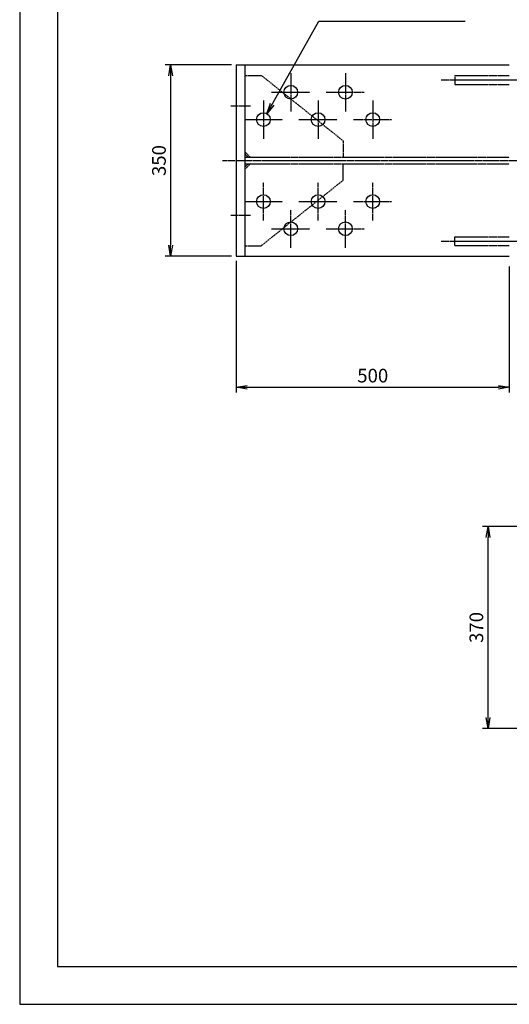
# Model space of a CAD drawing. Units: millimetres. Extents: x 0 to 4200, y 0 to 2970.
# Drawn here: x 0 to 896, y 0 to 1803 of the extents above; entities that cross this region are included whole.
import ezdxf

# ---------------------------------------------------------------- set-up
doc = ezdxf.new("R2010")
doc.units = ezdxf.units.MM
doc.header["$LTSCALE"] = 0.1
for name, pattern in [('CENTER', [50.8, 31.75, -6.35, 6.35, -6.35]), ('DASHED', [19.05, 12.7, -6.35]), ('PHANTOM', [63.5, 31.75, -6.35, 6.35, -6.35, 6.35, -6.35])]:
    doc.linetypes.add(name, pattern=pattern)
for name, color, linetype in [('中心線', 1, 'CENTER'), ('仮想線', 6, 'PHANTOM'), ('実線', 7, 'Continuous'), ('寸法線', 2, 'Continuous'), ('破線', 4, 'DASHED')]:
    doc.layers.add(name, color=color, linetype=linetype)
doc.styles.get("Standard").update_dxf_attribs({"font": 'isocp.shx', "bigfont": 'extfont2.shx'})
doc.dimstyles.get("Standard").update_dxf_attribs({"dimscale": 10, "dimtxt": 2.5, "dimasz": 2, "dimexe": 1, "dimexo": 0.875, "dimgap": 0.875, "dimtad": 1, "dimdec": 3, "dimdsep": 46, "dimtxsty": 'Standard', "dimblk1": 'OPEN', "dimblk2": 'OPEN', "dimsah": 1, "dimcen": 0, "dimadec": 0, "dimazin": 0, "dimtfac": 1, "dimtdec": 3, "dimtmove": 0, "dimatfit": 3, "dimldrblk": 'OPEN', "dimfxl": 1, "dimtolj": 1, "dimtzin": 0, "dimarcsym": 0})

# ---------------------------------------------------------------- blocks, each defined once
blk = doc.blocks.new('_OPEN')
at = {"color": 0, "linetype": 'ByBlock'}
for p, q in [((-1, 0.167), (0, 0)), ((0, 0), (-1, -0.167)), ((0, 0), (-1, 0))]:
    blk.add_line(p, q, dxfattribs=at)
blk = doc.blocks.new('*D60')
at = {"layer": 'Defpoints', "color": 0, "transparency": 16777216}
for p in [(396.2, 1370), (896.2, 1360), (896.2, 1130)]:
    blk.add_point(p, dxfattribs=at)
at = {"layer": '寸法線', "color": 0, "lineweight": -2, "transparency": 16777216}
for p, q in [((396.2, 1361.3), (396.2, 1120)), ((896.2, 1351.3), (896.2, 1120)), ((416.2, 1130), (876.2, 1130))]:
    blk.add_line(p, q, dxfattribs=at)
at = {"layer": '寸法線', "color": 0, "lineweight": -2, "transparency": 16777216, "xscale": 20, "yscale": 20, "zscale": 20, "rotation": 180}
blk.add_blockref('_OPEN', (396.2, 1130), dxfattribs=at)
at = {"layer": '寸法線', "color": 0, "lineweight": -2, "transparency": 16777216, "xscale": 20, "yscale": 20, "zscale": 20}
blk.add_blockref('_OPEN', (896.2, 1130), dxfattribs=at)
at = {"layer": '寸法線', "color": 0, "transparency": 16777216, "insert": (646.2, 1151.2), "char_height": 25, "attachment_point": 5}
blk.add_mtext('\\A1;500', dxfattribs=at)
blk = doc.blocks.new('*D54')
at = {"layer": 'Defpoints', "color": 0, "transparency": 16777216}
for p in [(396.2, 1720), (276.2, 1370), (396.2, 1370)]:
    blk.add_point(p, dxfattribs=at)
at = {"layer": '寸法線', "color": 0, "lineweight": -2, "transparency": 16777216}
for p, q in [((387.4, 1720), (266.2, 1720)), ((276.2, 1700), (276.2, 1390)), ((387.4, 1370), (266.2, 1370))]:
    blk.add_line(p, q, dxfattribs=at)
at = {"layer": '寸法線', "color": 0, "lineweight": -2, "transparency": 16777216, "xscale": 20, "yscale": 20, "zscale": 20}
for p, rotation in [((276.2, 1720), 90), ((276.2, 1370), 270)]:
    blk.add_blockref('_OPEN', p, dxfattribs=dict(at, rotation=rotation))
at = {"layer": '寸法線', "color": 0, "transparency": 16777216, "insert": (254.9, 1545), "char_height": 25, "attachment_point": 5, "rotation": 90}
blk.add_mtext('\\A1;350', dxfattribs=at)
blk = doc.blocks.new('*D76')
at = {"layer": 'Defpoints', "color": 0, "transparency": 16777216}
for p in [(857.2, 875), (977.2, 875), (977.2, 505)]:
    blk.add_point(p, dxfattribs=at)
at = {"layer": '寸法線', "color": 0, "lineweight": -2, "transparency": 16777216}
for p, q in [((968.4, 875), (847.2, 875)), ((857.2, 525), (857.2, 855)), ((968.4, 505), (847.2, 505))]:
    blk.add_line(p, q, dxfattribs=at)
at = {"layer": '寸法線', "color": 0, "lineweight": -2, "transparency": 16777216, "xscale": 20, "yscale": 20, "zscale": 20}
for p, rotation in [((857.2, 875), 90), ((857.2, 505), 270)]:
    blk.add_blockref('_OPEN', p, dxfattribs=dict(at, rotation=rotation))
at = {"layer": '寸法線', "color": 0, "transparency": 16777216, "insert": (835.9, 690), "char_height": 25, "attachment_point": 5, "rotation": 90}
blk.add_mtext('\\A1;370', dxfattribs=at)

msp = doc.modelspace()

# ---------------------------------------------------------------- linework, layer by layer
at = {"layer": 'Defpoints'}
for points in [[(0, 0), (4200, 0), (4200, 2970), (0, 2970)], [(69.004, 69.1075), (4130.996, 69.1075), (4130.996, 2900.8925), (69.004, 2900.8925)]]:
    msp.add_lwpolyline(points, close=True, dxfattribs=at)
at = {"layer": '中心線'}
for p, q in [((496.1894, 1705), (496.1894, 1635)), ((596.1894, 1705), (596.1894, 1635)), ((771.1894, 1692.5), (1421.1894, 1692.5)), ((461.1894, 1670), (531.1894, 1670)), ((561.1894, 1670), (631.1894, 1670)), ((386.1895, 1644.9999), (422.1895, 1644.9999)), ((446.1894, 1655), (446.1894, 1585)), ((546.1894, 1655), (546.1894, 1585)), ((646.1894, 1655), (646.1894, 1585)), ((411.1894, 1620), (481.1894, 1620)), ((511.1894, 1620), (581.1894, 1620)), ((611.1894, 1620), (681.1894, 1620)), ((371.1894, 1545), (3185.941, 1545)), ((446.1894, 1435.0001), (446.1894, 1505.0001)), ((546.1894, 1435.0001), (546.1894, 1505.0001)), ((646.1894, 1435.0001), (646.1894, 1505.0001)), ((411.1894, 1470.0001), (481.1894, 1470.0001)), ((511.1894, 1470.0001), (581.1894, 1470.0001)), ((611.1894, 1470.0001), (681.1894, 1470.0001)), ((386.1895, 1445), (422.1895, 1445)), ((496.1894, 1385.0001), (496.1894, 1455.0001)), ((596.1894, 1385.0001), (596.1894, 1455.0001)), ((461.1894, 1420.0001), (531.1894, 1420.0001)), ((561.1894, 1420.0001), (631.1894, 1420.0001)), ((771.1894, 1397.5), (1421.1894, 1397.5))]:
    msp.add_line(p, q, dxfattribs=at)
at = {"layer": '仮想線'}
for p, q in [((418.1894, 1550.9999), (412.1894, 1556.9999)), ((418.1894, 1538.9999), (412.1894, 1532.9999))]:
    msp.add_line(p, q, dxfattribs=at)
at = {"layer": '実線'}
for p, q in [((396.1894, 1719.9999), (896.1894, 1719.9999)), ((396.1894, 1719.9999), (396.1894, 1370.0001)), ((412.1894, 1719.9999), (412.1894, 1370.0001)), ((396.1894, 1370.0001), (896.1894, 1370.0001))]:
    msp.add_line(p, q, dxfattribs=at)
for centre in [(496.1894, 1670), (596.1894, 1670), (446.1894, 1620), (546.1894, 1620), (646.1894, 1620), (446.1894, 1470.0001), (546.1894, 1470.0001), (646.1894, 1470.0001), (496.1894, 1420.0001), (596.1894, 1420.0001)]:
    msp.add_circle(centre, 12.5, dxfattribs=at)
at = {"layer": '破線'}
for p, q in [((412.1894, 1701), (442.1894, 1701)), ((442.1894, 1701), (592.1894, 1581)), ((796.1894, 1700.5), (896.1894, 1700.5)), ((796.1894, 1700.5), (796.1894, 1684.5)), ((796.1894, 1684.5), (896.1894, 1684.5)), ((592.1894, 1581), (592.1894, 1551)), ((422.1894, 1551), (412.1894, 1561)), ((412.1894, 1551), (896.1894, 1551)), ((412.1894, 1539), (896.1894, 1539)), ((422.1894, 1539), (412.1894, 1529)), ((592.1894, 1509), (592.1894, 1539)), ((442.1894, 1389), (592.1894, 1509)), ((412.1894, 1389), (442.1894, 1389)), ((796.1894, 1405.5), (896.1894, 1405.5)), ((796.1894, 1389.5), (796.1894, 1405.5)), ((796.1894, 1389.5), (896.1894, 1389.5))]:
    msp.add_line(p, q, dxfattribs=at)

# ---------------------------------------------------------------- dimensions: what is measured, and where the dimension line sits
at = {"layer": '寸法線'}
for base, p1, p2, picture, middle in [((276.1894, 1370.0001), (396.1894, 1719.9999), (396.1894, 1370.0001), '*D54', (276.1894, 1545)), ((857.19, 875.0001), (977.1899, 505.0001), (977.1899, 875.0001), '*D76', (857.19, 690.0001))]:
    dim = msp.add_linear_dim(base=base, p1=p1, p2=p2, angle=90, dimstyle='STANDARD', dxfattribs=at)
    dim.commit()
    dim.dimension.update_dxf_attribs({"geometry": picture, "text_midpoint": middle, "dimtype": 160})
dim = msp.add_linear_dim(base=(896.1894, 1129.9999), p1=(396.1894, 1370.0001), p2=(896.1894, 1360), dimstyle='STANDARD', dxfattribs=at)
dim.commit()
dim.dimension.update_dxf_attribs({"geometry": '*D60', "text_midpoint": (646.1894, 1129.9999), "dimtype": 160})

# ---------------------------------------------------------------- leaders
msp.add_leader([(452.4394, 1630.8253), (547.4945, 1800), (815.1547, 1800)], dimstyle='STANDARD', override={"dimgap": 0.875, "dimtad": 0}, dxfattribs=at)

doc.saveas('drawing.dxf')
